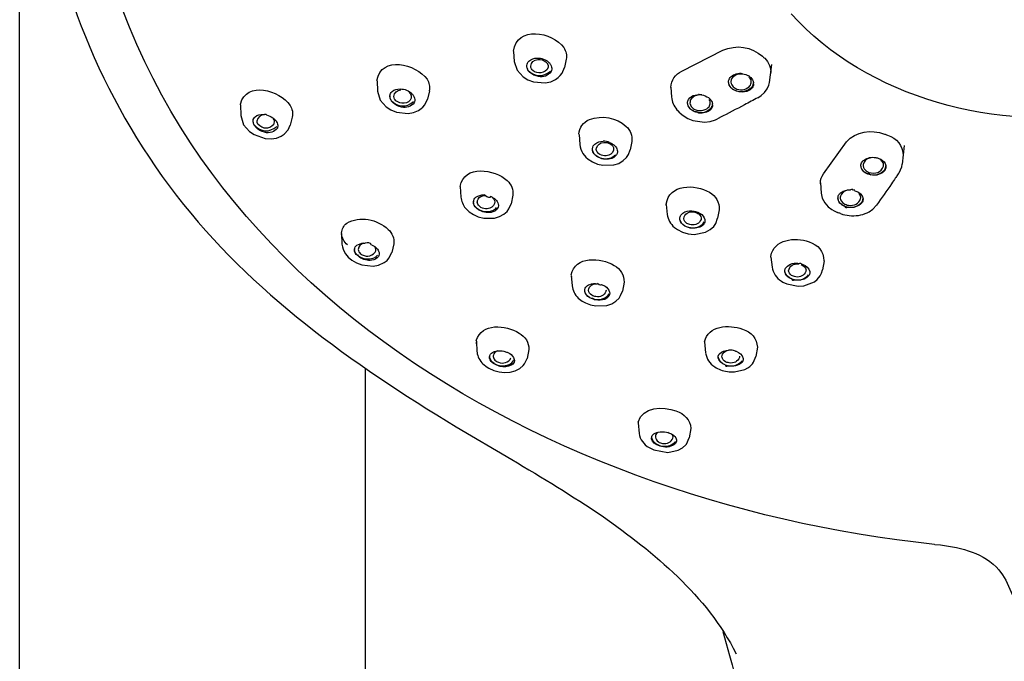
# Model space of a CAD drawing. Extents: x 68 to 155, y 97 to 215.
# Drawn here: x 87 to 98, y 180 to 187 of the extents above; entities that cross this region are included whole.
import ezdxf

# ---------------------------------------------------------------- set-up
doc = ezdxf.new("R2010")
doc.units = 0
doc.header["$MEASUREMENT"] = 0
doc.layers.add('EBENE_2', color=7, linetype='CONTINUOUS')

# ---------------------------------------------------------------- blocks, each defined once
blk = doc.blocks.new('BLOCK_2')
at = {"layer": 'EBENE_2', "color": 7}
for points in [[(86.816, 157.93), (86.816, 195.141)], [(94.123, 186.497), (94.573, 186.726)], [(92.264, 186.713), (92.272, 186.604)], [(92.846, 186.627), (92.826, 186.536)], [(92.272, 186.604), (92.303, 186.508)], [(92.303, 186.508), (92.37, 186.435)], [(92.8, 186.473), (92.826, 186.537)], [(95.088, 186.373), (95.115, 186.571)], [(92.37, 186.435), (92.424, 186.401)], [(92.424, 186.401), (92.485, 186.377)], [(92.675, 186.379), (92.729, 186.404)], [(92.729, 186.404), (92.758, 186.426)], [(92.758, 186.426), (92.78, 186.448)], [(92.78, 186.448), (92.8, 186.473)], [(90.759, 186.39), (90.764, 186.276)], [(92.485, 186.377), (92.614, 186.366)], [(92.614, 186.366), (92.675, 186.379)], [(94.001, 186.318), (94.007, 186.211)], [(95.034, 186.26), (95.063, 186.3)], [(95.063, 186.3), (95.082, 186.343)], [(95.082, 186.343), (95.088, 186.373)], [(90.764, 186.276), (90.795, 186.176)], [(91.285, 186.124), (91.315, 186.189)], [(91.336, 186.279), (91.315, 186.189)], [(94.961, 186.203), (94.998, 186.226)], [(94.998, 186.226), (95.034, 186.26)], [(89.252, 186.126), (89.252, 186.134)], [(89.252, 186.126), (89.255, 186.007)], [(90.795, 186.176), (90.86, 186.102)], [(90.86, 186.102), (90.912, 186.069)], [(91.215, 186.062), (91.245, 186.084)], [(91.245, 186.084), (91.265, 186.1)], [(91.265, 186.1), (91.285, 186.124)], [(94.066, 186.071), (94.08, 186.057)], [(89.255, 186.007), (89.287, 185.905)], [(89.503, 186.019), (89.519, 186.017)], [(89.824, 185.99), (89.802, 185.901)], [(90.912, 186.069), (90.972, 186.044)], [(90.972, 186.044), (91.101, 186.029)], [(91.101, 186.029), (91.161, 186.039)], [(91.161, 186.039), (91.215, 186.062)], [(94.104, 186.033), (94.08, 186.057)], [(94.104, 186.033), (94.135, 186.007)], [(94.135, 186.007), (94.186, 185.975)], [(94.186, 185.975), (94.244, 185.951)], [(94.491, 185.96), (94.514, 185.97)], [(89.287, 185.905), (89.351, 185.831)], [(89.78, 185.849), (89.791, 185.875)], [(89.791, 185.875), (89.802, 185.901)], [(94.244, 185.951), (94.37, 185.935)], [(94.37, 185.935), (94.432, 185.942)], [(94.432, 185.942), (94.491, 185.96)], [(89.351, 185.831), (89.403, 185.796)], [(89.403, 185.796), (89.526, 185.754)], [(89.526, 185.754), (89.589, 185.751)], [(89.589, 185.751), (89.648, 185.759)], [(89.648, 185.759), (89.701, 185.78)], [(89.701, 185.78), (89.733, 185.801)], [(89.733, 185.801), (89.78, 185.849)], [(92.987, 185.796), (92.995, 185.687)], [(93.57, 185.722), (93.551, 185.628)], [(95.683, 185.362), (95.938, 185.716)], [(96.554, 185.469), (96.577, 185.678)], [(93.03, 185.588), (93.062, 185.548)], [(93.062, 185.548), (93.087, 185.527)], [(93.087, 185.527), (93.136, 185.495)], [(93.474, 185.509), (93.509, 185.543)], [(93.509, 185.543), (93.532, 185.577)], [(93.532, 185.577), (93.551, 185.628)], [(93.136, 185.495), (93.191, 185.472)], [(93.191, 185.472), (93.25, 185.459)], [(93.25, 185.459), (93.37, 185.462)], [(93.37, 185.462), (93.425, 185.479)], [(93.425, 185.479), (93.474, 185.509)], [(96.518, 185.375), (96.548, 185.442)], [(96.548, 185.442), (96.553, 185.469)], [(91.677, 185.223), (91.684, 185.108)], [(95.651, 185.263), (95.659, 185.151)], [(95.651, 185.253), (95.651, 185.263)], [(92.257, 185.127), (92.237, 185.033)], [(95.659, 185.151), (95.671, 185.095)], [(96.029, 185.178), (96.042, 185.174)], [(91.735, 184.984), (91.752, 184.967)], [(92.214, 184.978), (92.237, 185.033)], [(93.949, 185.027), (93.959, 184.917)], [(93.95, 185.018), (93.949, 185.027)], [(95.737, 185.001), (95.776, 184.971)], [(96.118, 185.082), (96.119, 185.084)], [(96.228, 184.975), (96.269, 185.018)], [(91.752, 184.967), (91.775, 184.946)], [(91.775, 184.946), (91.823, 184.915)], [(91.823, 184.915), (91.876, 184.89)], [(91.876, 184.89), (91.936, 184.876)], [(91.936, 184.876), (92.055, 184.876)], [(92.055, 184.876), (92.109, 184.892)], [(92.109, 184.892), (92.159, 184.92)], [(92.159, 184.92), (92.194, 184.949)], [(92.194, 184.949), (92.214, 184.978)], [(94.534, 184.968), (94.516, 184.873)], [(95.776, 184.971), (95.802, 184.957)], [(95.802, 184.957), (95.839, 184.939)], [(95.872, 184.925), (95.897, 184.917)], [(95.897, 184.917), (95.967, 184.904)], [(96.167, 184.935), (96.186, 184.945)], [(96.186, 184.945), (96.228, 184.975)], [(94.039, 184.773), (94.072, 184.748)], [(94.435, 184.749), (94.474, 184.783)], [(94.474, 184.783), (94.495, 184.817)], [(94.495, 184.817), (94.516, 184.873)], [(90.368, 184.707), (90.372, 184.589)], [(94.072, 184.748), (94.128, 184.72)], [(94.128, 184.72), (94.19, 184.702)], [(94.19, 184.702), (94.256, 184.696)], [(94.256, 184.696), (94.381, 184.719)], [(94.381, 184.719), (94.435, 184.749)], [(90.611, 184.599), (90.626, 184.598)], [(90.943, 184.591), (90.922, 184.496)], [(90.41, 184.48), (90.44, 184.445)], [(90.44, 184.445), (90.479, 184.413)], [(90.89, 184.434), (90.922, 184.496)], [(95.104, 184.444), (95.103, 184.453)], [(95.104, 184.444), (95.116, 184.336)], [(90.479, 184.413), (90.532, 184.382)], [(90.532, 184.382), (90.591, 184.36)], [(90.591, 184.36), (90.716, 184.346)], [(90.716, 184.346), (90.775, 184.357)], [(90.775, 184.357), (90.836, 184.384)], [(90.836, 184.384), (90.87, 184.408)], [(90.87, 184.408), (90.89, 184.434)], [(95.44, 184.37), (95.455, 184.365)], [(95.69, 184.405), (95.674, 184.306)], [(92.902, 184.242), (92.911, 184.129)], [(92.902, 184.242), (92.903, 184.231)], [(95.615, 184.198), (95.647, 184.238)], [(95.647, 184.238), (95.662, 184.269)], [(95.662, 184.269), (95.674, 184.306)], [(93.234, 184.144), (93.25, 184.136)], [(93.484, 184.168), (93.465, 184.07)], [(95.219, 184.179), (95.236, 184.17)], [(95.236, 184.17), (95.281, 184.149)], [(95.281, 184.149), (95.406, 184.125)], [(95.406, 184.125), (95.468, 184.129)], [(95.468, 184.129), (95.583, 184.173)], [(95.583, 184.173), (95.615, 184.198)], [(93.324, 184.059), (93.325, 184.057)], [(93.429, 183.994), (93.446, 184.021)], [(93.446, 184.021), (93.465, 184.07)], [(92.979, 183.994), (93.023, 183.959)], [(93.023, 183.959), (93.058, 183.941)], [(93.058, 183.941), (93.113, 183.919)], [(93.113, 183.919), (93.174, 183.907)], [(93.174, 183.907), (93.294, 183.913)], [(93.294, 183.913), (93.348, 183.931)], [(93.348, 183.931), (93.394, 183.959)], [(93.394, 183.959), (93.429, 183.994)], [(91.855, 183.518), (91.861, 183.4)], [(94.371, 183.51), (94.382, 183.389)], [(94.371, 183.51), (94.372, 183.5)], [(92.434, 183.425), (92.414, 183.328)], [(94.956, 183.451), (94.939, 183.349)], [(91.927, 183.267), (91.975, 183.23)], [(92.245, 183.256), (92.238, 183.252)], [(92.334, 183.215), (92.371, 183.248)], [(92.371, 183.248), (92.385, 183.267)], [(92.385, 183.267), (92.414, 183.328)], [(94.87, 183.238), (94.901, 183.268)], [(94.901, 183.268), (94.913, 183.287)], [(94.913, 183.287), (94.939, 183.349)], [(90.63, 157.925), (90.63, 183.208)], [(91.975, 183.23), (91.991, 183.221)], [(91.991, 183.221), (92.046, 183.196)], [(92.046, 183.196), (92.105, 183.18)], [(92.105, 183.18), (92.166, 183.173)], [(92.166, 183.173), (92.227, 183.177)], [(92.227, 183.177), (92.284, 183.19)], [(92.284, 183.19), (92.334, 183.215)], [(94.484, 183.236), (94.501, 183.225)], [(94.501, 183.225), (94.547, 183.202)], [(94.703, 183.179), (94.818, 183.205)], [(94.818, 183.205), (94.85, 183.224)], [(94.85, 183.224), (94.87, 183.238)], [(93.638, 182.626), (93.639, 182.617)], [(93.639, 182.617), (93.649, 182.501)], [(91.633, 182.573), (92.246, 182.212)], [(93.951, 182.516), (93.965, 182.511)], [(94.221, 182.554), (94.203, 182.452)], [(93.787, 182.441), (93.787, 182.442)], [(94.164, 182.373), (94.171, 182.383)], [(94.171, 182.383), (94.203, 182.452)], [(93.759, 182.344), (93.813, 182.318)], [(93.813, 182.318), (93.966, 182.291)], [(93.966, 182.291), (94.08, 182.315)], [(94.08, 182.315), (94.127, 182.34)], [(94.127, 182.34), (94.164, 182.373)], [(96.914, 181.277), (96.973, 181.271)], [(97.62, 180.996), (97.66, 180.942)], [(97.66, 180.942), (97.678, 180.913)], [(94.573, 180.316), (94.646, 180.051)]]:
    blk.add_lwpolyline(points, dxfattribs=at)
for points in [[(96.909, 181.277), (92.472, 181.74), (87.838, 184.424), (87.492, 189.3)], [(101.347, 188.531), (101.083, 185.634), (97.013, 185.257), (95.327, 187.129)], [(92.264, 186.717), (92.301, 186.999), (92.692, 186.934), (92.82, 186.756)], [(92.82, 186.756), (92.845, 186.717), (92.853, 186.672), (92.845, 186.627)], [(94.573, 186.726), (94.719, 186.793), (94.893, 186.767), (95.011, 186.66)], [(90.758, 186.395), (90.804, 186.671), (91.19, 186.576), (91.31, 186.408)], [(92.435, 186.608), (92.46, 186.63), (92.491, 186.641), (92.525, 186.641)], [(92.454, 186.55), (92.46, 186.594), (92.489, 186.62), (92.532, 186.624)], [(92.525, 186.641), (92.536, 186.641), (92.549, 186.641), (92.561, 186.639)], [(92.532, 186.624), (92.565, 186.628), (92.597, 186.619), (92.622, 186.598)], [(92.561, 186.639), (92.584, 186.634), (92.607, 186.625), (92.628, 186.614)], [(92.628, 186.614), (92.637, 186.607), (92.646, 186.6), (92.654, 186.592)], [(95.011, 186.66), (95.019, 186.652), (95.027, 186.645), (95.035, 186.638)], [(95.035, 186.638), (95.082, 186.592), (95.106, 186.532), (95.101, 186.467)], [(92.412, 186.547), (92.411, 186.55), (92.411, 186.554), (92.412, 186.558)], [(92.412, 186.558), (92.412, 186.568), (92.415, 186.578), (92.419, 186.586)], [(92.413, 186.542), (92.412, 186.549), (92.412, 186.554), (92.412, 186.561)], [(92.414, 186.534), (92.413, 186.538), (92.412, 186.542), (92.412, 186.547)], [(92.424, 186.508), (92.419, 186.518), (92.415, 186.53), (92.413, 186.542)], [(92.424, 186.508), (92.42, 186.516), (92.416, 186.525), (92.414, 186.534)], [(92.419, 186.586), (92.423, 186.594), (92.429, 186.602), (92.435, 186.608)], [(92.444, 186.483), (92.437, 186.491), (92.43, 186.499), (92.424, 186.508)], [(92.424, 186.508), (92.5, 186.43), (92.59, 186.426), (92.672, 186.497)], [(92.463, 186.521), (92.458, 186.531), (92.455, 186.54), (92.454, 186.55)], [(92.477, 186.504), (92.472, 186.509), (92.467, 186.516), (92.463, 186.521)], [(92.645, 186.536), (92.632, 186.501), (92.604, 186.481), (92.567, 186.478)], [(92.622, 186.598), (92.628, 186.593), (92.633, 186.586), (92.637, 186.58)], [(92.637, 186.58), (92.645, 186.567), (92.647, 186.552), (92.645, 186.536)], [(92.654, 186.592), (92.662, 186.585), (92.668, 186.577), (92.673, 186.569)], [(92.673, 186.569), (92.678, 186.56), (92.682, 186.552), (92.684, 186.542)], [(92.687, 186.517), (92.685, 186.508), (92.683, 186.498), (92.679, 186.491)], [(92.684, 186.542), (92.686, 186.533), (92.687, 186.525), (92.687, 186.517)], [(91.31, 186.408), (91.335, 186.369), (91.343, 186.324), (91.335, 186.279)], [(92.539, 186.438), (92.503, 186.444), (92.471, 186.459), (92.444, 186.483)], [(92.567, 186.478), (92.535, 186.474), (92.503, 186.483), (92.477, 186.504)], [(92.679, 186.491), (92.646, 186.445), (92.596, 186.426), (92.539, 186.438)], [(94.001, 186.316), (94.004, 186.398), (94.047, 186.462), (94.123, 186.497)], [(94.636, 186.379), (94.637, 186.392), (94.64, 186.403), (94.646, 186.414)], [(94.646, 186.414), (94.65, 186.423), (94.657, 186.43), (94.664, 186.436)], [(94.67, 186.411), (94.665, 186.4), (94.663, 186.388), (94.663, 186.375)], [(94.664, 186.436), (94.68, 186.451), (94.7, 186.461), (94.721, 186.465)], [(94.788, 186.464), (94.74, 186.469), (94.697, 186.45), (94.67, 186.411)], [(94.721, 186.465), (94.733, 186.469), (94.744, 186.47), (94.756, 186.47)], [(94.792, 186.468), (94.786, 186.469), (94.767, 186.471), (94.756, 186.471)], [(94.792, 186.468), (94.815, 186.464), (94.837, 186.457), (94.858, 186.445)], [(94.869, 186.438), (94.869, 186.433), (94.865, 186.435), (94.858, 186.445)], [(94.874, 186.417), (94.87, 186.421), (94.867, 186.426), (94.863, 186.43)], [(94.869, 186.438), (94.874, 186.433), (94.878, 186.429), (94.883, 186.425)], [(94.886, 186.367), (94.889, 186.385), (94.885, 186.403), (94.874, 186.417)], [(94.883, 186.425), (94.899, 186.409), (94.909, 186.39), (94.913, 186.369)], [(89.252, 186.134), (89.32, 186.394), (89.683, 186.286), (89.799, 186.119)], [(90.925, 186.272), (90.95, 186.292), (90.981, 186.301), (91.014, 186.3)], [(90.944, 186.217), (90.95, 186.26), (90.979, 186.285), (91.023, 186.291)], [(91.014, 186.3), (91.027, 186.3), (91.038, 186.299), (91.05, 186.297)], [(91.05, 186.297), (91.074, 186.292), (91.097, 186.282), (91.116, 186.268)], [(94.666, 186.313), (94.646, 186.332), (94.636, 186.356), (94.636, 186.383)], [(94.666, 186.313), (94.647, 186.33), (94.636, 186.354), (94.636, 186.379)], [(94.663, 186.376), (94.663, 186.365), (94.666, 186.354), (94.671, 186.345)], [(94.692, 186.292), (94.682, 186.297), (94.673, 186.304), (94.666, 186.313)], [(94.666, 186.313), (94.676, 186.302), (94.687, 186.295), (94.7, 186.289)], [(94.671, 186.345), (94.676, 186.337), (94.681, 186.331), (94.687, 186.324)], [(94.687, 186.324), (94.693, 186.318), (94.7, 186.313), (94.708, 186.308)], [(94.76, 186.267), (94.735, 186.27), (94.713, 186.279), (94.692, 186.292)], [(94.7, 186.289), (94.766, 186.258), (94.835, 186.267), (94.89, 186.316)], [(94.708, 186.308), (94.763, 186.281), (94.819, 186.286), (94.865, 186.324)], [(94.904, 186.323), (94.894, 186.306), (94.88, 186.292), (94.862, 186.283)], [(94.865, 186.324), (94.871, 186.33), (94.876, 186.337), (94.879, 186.343)], [(94.879, 186.343), (94.879, 186.352), (94.882, 186.36), (94.886, 186.368)], [(94.89, 186.316), (94.898, 186.325), (94.904, 186.336), (94.908, 186.346)], [(94.913, 186.356), (94.912, 186.345), (94.909, 186.334), (94.904, 186.323)], [(94.908, 186.346), (94.908, 186.35), (94.909, 186.354), (94.912, 186.356)], [(94.913, 186.356), (94.913, 186.354), (94.912, 186.374), (94.912, 186.369)], [(94.912, 186.356), (94.913, 186.362), (94.913, 186.368), (94.913, 186.373)], [(90.901, 186.225), (90.902, 186.233), (90.905, 186.242), (90.909, 186.249)], [(90.901, 186.214), (90.901, 186.218), (90.901, 186.221), (90.901, 186.225)], [(90.904, 186.2), (90.902, 186.204), (90.902, 186.21), (90.901, 186.214)], [(90.903, 186.209), (90.902, 186.215), (90.902, 186.222), (90.902, 186.229)], [(90.915, 186.174), (90.909, 186.185), (90.905, 186.196), (90.903, 186.209)], [(90.915, 186.174), (90.91, 186.182), (90.906, 186.191), (90.904, 186.2)], [(90.909, 186.249), (90.913, 186.258), (90.919, 186.265), (90.925, 186.272)], [(90.953, 186.188), (90.948, 186.197), (90.945, 186.207), (90.944, 186.217)], [(90.967, 186.17), (90.962, 186.175), (90.957, 186.181), (90.953, 186.188)], [(91.135, 186.2), (91.122, 186.166), (91.094, 186.146), (91.058, 186.142)], [(91.113, 186.263), (91.118, 186.257), (91.123, 186.251), (91.127, 186.245)], [(91.116, 186.268), (91.126, 186.263), (91.135, 186.256), (91.143, 186.248)], [(91.127, 186.245), (91.136, 186.231), (91.139, 186.215), (91.135, 186.2)], [(91.143, 186.248), (91.151, 186.241), (91.157, 186.232), (91.162, 186.223)], [(91.162, 186.223), (91.167, 186.215), (91.171, 186.207), (91.173, 186.198)], [(91.173, 186.198), (91.176, 186.19), (91.176, 186.18), (91.176, 186.172)], [(94.007, 186.212), (94.012, 186.16), (94.032, 186.112), (94.066, 186.071)], [(94.184, 186.15), (94.185, 186.161), (94.188, 186.173), (94.194, 186.183)], [(94.194, 186.183), (94.212, 186.21), (94.238, 186.227), (94.269, 186.233)], [(94.218, 186.18), (94.213, 186.169), (94.211, 186.158), (94.211, 186.145)], [(94.336, 186.233), (94.288, 186.239), (94.246, 186.22), (94.218, 186.18)], [(94.269, 186.233), (94.28, 186.236), (94.292, 186.237), (94.304, 186.238)], [(94.34, 186.235), (94.338, 186.235), (94.315, 186.239), (94.304, 186.238)], [(94.34, 186.235), (94.367, 186.23), (94.393, 186.22), (94.415, 186.204)], [(94.415, 186.204), (94.421, 186.201), (94.427, 186.196), (94.431, 186.191)], [(94.435, 186.137), (94.437, 186.153), (94.433, 186.171), (94.423, 186.185)], [(94.431, 186.191), (94.446, 186.176), (94.456, 186.158), (94.46, 186.138)], [(94.862, 186.283), (94.831, 186.268), (94.795, 186.263), (94.76, 186.267)], [(94.961, 186.203), (94.936, 186.19), (94.912, 186.177), (94.886, 186.164)], [(89.799, 186.119), (89.824, 186.08), (89.833, 186.034), (89.824, 185.99)], [(90.915, 186.174), (90.99, 186.096), (91.08, 186.091), (91.162, 186.161)], [(90.935, 186.148), (90.927, 186.157), (90.92, 186.165), (90.915, 186.174)], [(91.028, 186.1), (90.993, 186.107), (90.961, 186.123), (90.935, 186.148)], [(91.058, 186.142), (91.025, 186.139), (90.993, 186.149), (90.967, 186.17)], [(91.169, 186.148), (91.135, 186.103), (91.085, 186.087), (91.028, 186.1)], [(91.176, 186.172), (91.175, 186.163), (91.172, 186.156), (91.169, 186.148)], [(94.214, 186.082), (94.196, 186.101), (94.185, 186.126), (94.184, 186.153)], [(94.186, 186.132), (94.185, 186.138), (94.184, 186.144), (94.184, 186.15)], [(94.214, 186.082), (94.2, 186.096), (94.19, 186.113), (94.186, 186.132)], [(94.211, 186.145), (94.211, 186.135), (94.214, 186.124), (94.219, 186.116)], [(94.214, 186.082), (94.224, 186.073), (94.236, 186.065), (94.248, 186.059)], [(94.24, 186.062), (94.231, 186.067), (94.222, 186.074), (94.214, 186.082)], [(94.219, 186.116), (94.223, 186.108), (94.228, 186.101), (94.234, 186.095)], [(94.234, 186.095), (94.241, 186.088), (94.248, 186.082), (94.256, 186.078)], [(94.256, 186.078), (94.311, 186.05), (94.367, 186.056), (94.413, 186.094)], [(94.371, 186.045), (94.397, 186.052), (94.42, 186.066), (94.439, 186.085)], [(94.452, 186.091), (94.442, 186.073), (94.428, 186.06), (94.41, 186.051)], [(94.413, 186.094), (94.42, 186.099), (94.424, 186.105), (94.428, 186.113)], [(94.428, 186.113), (94.429, 186.121), (94.432, 186.129), (94.435, 186.137)], [(94.439, 186.085), (94.446, 186.094), (94.452, 186.105), (94.456, 186.116)], [(94.461, 186.123), (94.46, 186.112), (94.458, 186.101), (94.452, 186.091)], [(94.461, 186.123), (94.461, 186.128), (94.461, 186.134), (94.46, 186.139)], [(94.812, 186.124), (94.722, 186.078), (94.632, 186.031), (94.542, 185.985)], [(94.886, 186.164), (94.862, 186.151), (94.837, 186.138), (94.812, 186.124)], [(89.391, 185.95), (89.392, 185.958), (89.395, 185.966), (89.398, 185.973)], [(89.398, 185.973), (89.403, 185.98), (89.408, 185.987), (89.414, 185.993)], [(89.414, 185.993), (89.439, 186.013), (89.47, 186.021), (89.503, 186.019)], [(89.518, 186.017), (89.472, 186.014), (89.441, 185.99), (89.433, 185.945)], [(89.539, 186.013), (89.539, 186.02), (89.532, 186.021), (89.519, 186.017)], [(89.539, 186.013), (89.564, 186.007), (89.587, 185.997), (89.609, 185.982)], [(89.609, 185.982), (89.616, 185.976), (89.624, 185.97), (89.631, 185.963)], [(89.626, 185.951), (89.624, 185.958), (89.621, 185.964), (89.618, 185.97)], [(89.631, 185.963), (89.639, 185.956), (89.645, 185.947), (89.65, 185.938)], [(92.986, 185.801), (92.991, 185.876), (93.032, 185.932), (93.101, 185.963)], [(93.101, 185.963), (93.241, 186.014), (93.398, 185.987), (93.508, 185.887)], [(94.272, 186.045), (94.261, 186.05), (94.25, 186.055), (94.24, 186.062)], [(94.248, 186.059), (94.286, 186.04), (94.329, 186.035), (94.371, 186.045)], [(94.272, 186.045), (94.27, 186.058), (94.282, 186.055), (94.307, 186.037)], [(94.307, 186.036), (94.306, 186.036), (94.335, 186.035), (94.344, 186.035)], [(94.41, 186.051), (94.39, 186.04), (94.367, 186.035), (94.344, 186.035)], [(94.542, 185.985), (94.533, 185.98), (94.523, 185.976), (94.514, 185.97)], [(89.394, 185.925), (89.391, 185.933), (89.39, 185.942), (89.391, 185.95)], [(89.393, 185.937), (89.392, 185.943), (89.391, 185.951), (89.392, 185.959)], [(89.405, 185.903), (89.399, 185.913), (89.395, 185.925), (89.393, 185.937)], [(89.405, 185.9), (89.4, 185.907), (89.396, 185.916), (89.394, 185.925)], [(89.405, 185.903), (89.478, 185.823), (89.568, 185.817), (89.652, 185.885)], [(89.424, 185.875), (89.417, 185.882), (89.41, 185.89), (89.405, 185.9)], [(89.518, 185.822), (89.482, 185.83), (89.449, 185.848), (89.424, 185.875)], [(89.433, 185.945), (89.433, 185.942), (89.433, 185.938), (89.434, 185.933)], [(89.434, 185.933), (89.436, 185.926), (89.439, 185.921), (89.442, 185.915)], [(89.442, 185.915), (89.5, 185.855), (89.565, 185.854), (89.621, 185.913)], [(89.659, 185.869), (89.626, 185.823), (89.575, 185.807), (89.518, 185.822)], [(89.621, 185.913), (89.623, 185.916), (89.624, 185.92), (89.625, 185.923)], [(89.625, 185.923), (89.627, 185.933), (89.627, 185.942), (89.626, 185.951)], [(89.65, 185.938), (89.655, 185.93), (89.659, 185.922), (89.661, 185.913)], [(89.663, 185.885), (89.662, 185.88), (89.661, 185.874), (89.659, 185.869)], [(89.661, 185.913), (89.664, 185.904), (89.665, 185.894), (89.663, 185.885)], [(93.508, 185.887), (93.554, 185.843), (93.577, 185.785), (93.569, 185.722)], [(95.938, 185.716), (96.042, 185.834), (96.211, 185.856), (96.356, 185.803)], [(96.356, 185.803), (96.367, 185.799), (96.377, 185.796), (96.389, 185.791)], [(96.389, 185.791), (96.492, 185.756), (96.56, 185.676), (96.564, 185.567)], [(92.995, 185.687), (92.999, 185.652), (93.011, 185.618), (93.03, 185.588)], [(93.165, 185.574), (93.145, 185.592), (93.134, 185.617), (93.135, 185.644)], [(93.136, 185.622), (93.135, 185.628), (93.134, 185.635), (93.135, 185.641)], [(93.135, 185.641), (93.136, 185.652), (93.139, 185.662), (93.144, 185.672)], [(93.144, 185.672), (93.149, 185.68), (93.155, 185.687), (93.162, 185.692)], [(93.162, 185.692), (93.188, 185.713), (93.22, 185.724), (93.254, 185.724)], [(93.177, 185.634), (93.177, 185.638), (93.177, 185.643), (93.178, 185.647)], [(93.178, 185.647), (93.19, 185.685), (93.22, 185.707), (93.259, 185.71)], [(93.324, 185.71), (93.304, 185.721), (93.277, 185.726), (93.254, 185.723)], [(93.259, 185.71), (93.284, 185.712), (93.309, 185.707), (93.33, 185.694)], [(93.324, 185.71), (93.336, 185.706), (93.347, 185.699), (93.358, 185.692)], [(93.33, 185.694), (93.337, 185.691), (93.344, 185.686), (93.349, 185.681)], [(93.349, 185.681), (93.365, 185.665), (93.372, 185.645), (93.368, 185.623)], [(93.358, 185.692), (93.366, 185.687), (93.374, 185.681), (93.381, 185.674)], [(93.381, 185.674), (93.395, 185.661), (93.405, 185.644), (93.409, 185.625)], [(93.165, 185.572), (93.15, 185.586), (93.14, 185.603), (93.136, 185.622)], [(93.165, 185.574), (93.209, 185.535), (93.264, 185.522), (93.322, 185.535)], [(93.191, 185.551), (93.182, 185.558), (93.173, 185.565), (93.165, 185.572)], [(93.198, 185.593), (93.186, 185.603), (93.179, 185.618), (93.177, 185.634)], [(93.257, 185.527), (93.234, 185.531), (93.212, 185.539), (93.191, 185.551)], [(93.217, 185.578), (93.21, 185.583), (93.204, 185.587), (93.198, 185.593)], [(93.287, 185.564), (93.262, 185.561), (93.238, 185.566), (93.217, 185.578)], [(93.329, 185.528), (93.305, 185.523), (93.281, 185.522), (93.257, 185.527)], [(93.368, 185.623), (93.355, 185.587), (93.327, 185.566), (93.287, 185.564)], [(93.322, 185.535), (93.347, 185.542), (93.371, 185.555), (93.389, 185.575)], [(93.402, 185.575), (93.384, 185.55), (93.359, 185.533), (93.329, 185.528)], [(93.41, 185.606), (93.41, 185.595), (93.407, 185.584), (93.402, 185.575)], [(93.409, 185.625), (93.41, 185.619), (93.411, 185.612), (93.41, 185.606)], [(96.198, 185.538), (96.159, 185.53), (96.131, 185.503), (96.122, 185.465)], [(96.131, 185.516), (96.169, 185.542), (96.215, 185.551), (96.261, 185.543)], [(96.261, 185.543), (96.273, 185.541), (96.284, 185.538), (96.295, 185.534)], [(96.295, 185.534), (96.325, 185.524), (96.349, 185.503), (96.365, 185.476)], [(91.677, 185.224), (91.718, 185.47), (92.055, 185.416), (92.195, 185.289)], [(96.095, 185.453), (96.097, 185.468), (96.101, 185.483), (96.11, 185.495)], [(96.174, 185.362), (96.128, 185.378), (96.101, 185.412), (96.095, 185.459)], [(96.174, 185.361), (96.13, 185.375), (96.102, 185.408), (96.095, 185.453)], [(96.11, 185.495), (96.115, 185.504), (96.122, 185.511), (96.131, 185.516)], [(96.122, 185.465), (96.122, 185.461), (96.122, 185.457), (96.122, 185.453)], [(96.122, 185.453), (96.125, 185.428), (96.139, 185.406), (96.16, 185.393)], [(96.185, 185.38), (96.258, 185.356), (96.317, 185.38), (96.346, 185.449)], [(96.341, 185.484), (96.334, 185.499), (96.323, 185.512), (96.309, 185.521)], [(96.346, 185.462), (96.346, 185.47), (96.344, 185.478), (96.341, 185.484)], [(96.346, 185.449), (96.347, 185.453), (96.347, 185.458), (96.346, 185.462)], [(96.359, 185.409), (96.367, 185.423), (96.372, 185.439), (96.373, 185.455)], [(96.372, 185.442), (96.372, 185.427), (96.367, 185.413), (96.36, 185.4)], [(96.365, 185.476), (96.37, 185.465), (96.373, 185.453), (96.372, 185.442)], [(95.651, 185.263), (95.65, 185.298), (95.662, 185.332), (95.683, 185.362)], [(96.16, 185.393), (96.167, 185.387), (96.176, 185.383), (96.185, 185.38)], [(96.174, 185.361), (96.171, 185.373), (96.183, 185.37), (96.208, 185.351)], [(96.174, 185.362), (96.244, 185.337), (96.31, 185.354), (96.359, 185.409)], [(96.36, 185.4), (96.32, 185.357), (96.266, 185.34), (96.208, 185.351)], [(96.476, 185.315), (96.462, 185.296), (96.448, 185.275), (96.435, 185.255)], [(96.502, 185.351), (96.492, 185.34), (96.484, 185.327), (96.476, 185.315)], [(96.518, 185.375), (96.512, 185.368), (96.506, 185.36), (96.502, 185.351)], [(92.195, 185.289), (92.242, 185.246), (92.264, 185.189), (92.256, 185.127)], [(93.949, 185.03), (93.979, 185.253), (94.268, 185.253), (94.425, 185.161)], [(96.435, 185.255), (96.38, 185.175), (96.325, 185.097), (96.269, 185.018)], [(91.684, 185.108), (91.688, 185.063), (91.706, 185.02), (91.735, 184.984)], [(91.831, 185.085), (91.836, 185.093), (91.842, 185.1), (91.849, 185.105)], [(91.849, 185.105), (91.876, 185.124), (91.907, 185.133), (91.94, 185.131)], [(91.865, 185.064), (91.873, 185.094), (91.895, 185.115), (91.925, 185.122)], [(91.925, 185.122), (91.932, 185.123), (91.94, 185.124), (91.947, 185.125)], [(92.011, 185.117), (92.009, 185.092), (91.985, 185.097), (91.94, 185.131)], [(92.011, 185.117), (92.021, 185.112), (92.031, 185.106), (92.041, 185.1)], [(92.037, 185.096), (92.053, 185.08), (92.06, 185.06), (92.056, 185.037)], [(92.041, 185.1), (92.051, 185.095), (92.059, 185.087), (92.067, 185.08)], [(94.425, 185.161), (94.498, 185.119), (94.537, 185.05), (94.533, 184.968)], [(95.671, 185.095), (95.687, 185.059), (95.709, 185.028), (95.737, 185.001)], [(95.843, 185.096), (95.844, 185.111), (95.848, 185.125), (95.857, 185.137)], [(95.866, 185.04), (95.852, 185.055), (95.844, 185.075), (95.843, 185.096)], [(95.846, 185.083), (95.844, 185.09), (95.844, 185.097), (95.844, 185.103)], [(95.857, 185.137), (95.863, 185.145), (95.869, 185.153), (95.878, 185.158)], [(95.871, 185.118), (95.869, 185.111), (95.869, 185.103), (95.869, 185.096)], [(95.869, 185.096), (95.872, 185.071), (95.886, 185.051), (95.907, 185.037)], [(95.945, 185.183), (95.91, 185.174), (95.883, 185.152), (95.871, 185.118)], [(95.878, 185.158), (95.908, 185.179), (95.944, 185.189), (95.981, 185.187)], [(96.008, 185.184), (96.008, 185.193), (95.999, 185.194), (95.981, 185.188)], [(96.029, 185.178), (96.028, 185.186), (96.021, 185.188), (96.008, 185.184)], [(96.042, 185.174), (96.082, 185.161), (96.11, 185.132), (96.12, 185.092)], [(96.088, 185.128), (96.085, 185.136), (96.08, 185.142), (96.075, 185.148)], [(96.095, 185.106), (96.093, 185.114), (96.091, 185.121), (96.088, 185.128)], [(96.094, 185.092), (96.095, 185.097), (96.095, 185.101), (96.095, 185.106)], [(96.119, 185.084), (96.12, 185.089), (96.12, 185.093), (96.12, 185.098)], [(96.12, 185.083), (96.12, 185.086), (96.12, 185.089), (96.12, 185.093)], [(91.824, 185.037), (91.822, 185.044), (91.822, 185.05), (91.823, 185.057)], [(91.823, 185.057), (91.824, 185.066), (91.826, 185.077), (91.831, 185.085)], [(91.823, 185.063), (91.824, 185.066), (91.823, 185.054), (91.823, 185.053)], [(91.852, 184.991), (91.835, 185.007), (91.825, 185.028), (91.823, 185.052)], [(91.852, 184.989), (91.838, 185.002), (91.828, 185.019), (91.824, 185.037)], [(91.852, 184.991), (91.897, 184.952), (91.952, 184.939), (92.009, 184.952)], [(91.878, 184.968), (91.869, 184.975), (91.86, 184.981), (91.852, 184.989)], [(91.865, 185.064), (91.866, 185.068), (91.864, 185.054), (91.864, 185.052)], [(91.885, 185.01), (91.873, 185.021), (91.866, 185.036), (91.864, 185.052)], [(91.904, 184.994), (91.897, 184.999), (91.891, 185.004), (91.885, 185.01)], [(91.975, 184.978), (91.95, 184.977), (91.926, 184.983), (91.904, 184.994)], [(92.056, 185.037), (92.042, 185.002), (92.013, 184.982), (91.975, 184.978)], [(92.089, 184.984), (92.072, 184.959), (92.046, 184.943), (92.016, 184.939)], [(92.059, 184.975), (92.066, 184.978), (92.072, 184.984), (92.076, 184.991)], [(92.067, 185.08), (92.081, 185.066), (92.091, 185.05), (92.096, 185.031)], [(92.097, 185.011), (92.096, 185.002), (92.093, 184.992), (92.089, 184.984)], [(92.096, 185.031), (92.097, 185.025), (92.097, 185.018), (92.097, 185.011)], [(95.859, 185.052), (95.853, 185.062), (95.848, 185.072), (95.846, 185.083)], [(95.884, 185.026), (95.874, 185.033), (95.866, 185.042), (95.859, 185.052)], [(95.921, 185.005), (95.9, 185.012), (95.882, 185.025), (95.866, 185.04)], [(95.921, 185.007), (95.908, 185.011), (95.895, 185.017), (95.884, 185.026)], [(95.907, 185.037), (95.914, 185.031), (95.923, 185.027), (95.933, 185.024)], [(95.921, 185.007), (95.935, 185.001), (95.95, 184.997), (95.964, 184.996)], [(95.921, 185.005), (95.921, 184.992), (95.933, 184.99), (95.955, 184.995)], [(95.933, 185.024), (95.942, 185.02), (95.951, 185.017), (95.961, 185.017)], [(96.107, 185.043), (96.068, 185), (96.013, 184.984), (95.955, 184.996)], [(95.961, 185.017), (96.024, 185.008), (96.072, 185.033), (96.094, 185.092)], [(95.964, 184.996), (96.021, 184.989), (96.072, 185.01), (96.106, 185.053)], [(96.106, 185.053), (96.112, 185.062), (96.116, 185.071), (96.118, 185.082)], [(96.12, 185.083), (96.12, 185.068), (96.115, 185.055), (96.107, 185.043)], [(90.424, 184.818), (90.571, 184.904), (90.759, 184.863), (90.882, 184.751)], [(91.944, 184.94), (91.922, 184.946), (91.898, 184.956), (91.878, 184.968)], [(92.016, 184.939), (91.992, 184.937), (91.968, 184.937), (91.944, 184.94)], [(92.009, 184.952), (92.027, 184.956), (92.044, 184.963), (92.059, 184.975)], [(93.959, 184.917), (93.967, 184.86), (93.995, 184.81), (94.039, 184.773)], [(94.099, 184.873), (94.1, 184.885), (94.104, 184.898), (94.111, 184.908)], [(94.104, 184.848), (94.101, 184.858), (94.099, 184.868), (94.1, 184.879)], [(94.111, 184.908), (94.123, 184.924), (94.138, 184.936), (94.156, 184.943)], [(94.142, 184.869), (94.153, 184.926), (94.194, 184.952), (94.252, 184.945)], [(94.156, 184.943), (94.189, 184.956), (94.224, 184.958), (94.259, 184.952)], [(94.252, 184.945), (94.261, 184.944), (94.269, 184.942), (94.276, 184.939)], [(94.259, 184.952), (94.274, 184.949), (94.289, 184.944), (94.303, 184.939)], [(94.276, 184.939), (94.284, 184.937), (94.291, 184.933), (94.298, 184.928)], [(94.298, 184.928), (94.317, 184.918), (94.33, 184.9), (94.333, 184.879)], [(94.324, 184.927), (94.324, 184.919), (94.317, 184.923), (94.303, 184.938)], [(94.324, 184.927), (94.35, 184.912), (94.368, 184.888), (94.375, 184.86)], [(94.333, 184.879), (94.334, 184.873), (94.334, 184.867), (94.333, 184.861)], [(95.856, 184.931), (95.85, 184.934), (95.845, 184.936), (95.839, 184.939)], [(95.872, 184.925), (95.867, 184.928), (95.862, 184.93), (95.856, 184.931)], [(95.967, 184.904), (96.036, 184.896), (96.104, 184.906), (96.167, 184.935)], [(90.367, 184.711), (90.37, 184.755), (90.39, 184.791), (90.424, 184.818)], [(94.1, 184.86), (94.099, 184.864), (94.099, 184.868), (94.099, 184.873)], [(94.151, 184.792), (94.125, 184.807), (94.107, 184.831), (94.1, 184.86)], [(94.151, 184.792), (94.129, 184.805), (94.113, 184.824), (94.104, 184.848)], [(94.178, 184.817), (94.158, 184.829), (94.145, 184.847), (94.142, 184.869)], [(94.182, 184.776), (94.171, 184.78), (94.161, 184.785), (94.151, 184.792)], [(94.151, 184.792), (94.202, 184.762), (94.26, 184.76), (94.314, 184.783)], [(94.2, 184.807), (94.192, 184.809), (94.185, 184.813), (94.178, 184.817)], [(94.32, 184.776), (94.275, 184.759), (94.227, 184.759), (94.182, 184.776)], [(94.223, 184.801), (94.215, 184.802), (94.207, 184.804), (94.2, 184.807)], [(94.333, 184.861), (94.314, 184.815), (94.274, 184.794), (94.223, 184.801)], [(94.314, 184.783), (94.337, 184.794), (94.356, 184.811), (94.368, 184.833)], [(94.365, 184.813), (94.354, 184.796), (94.339, 184.784), (94.32, 184.776)], [(94.376, 184.847), (94.376, 184.834), (94.372, 184.822), (94.365, 184.813)], [(94.375, 184.86), (94.376, 184.855), (94.376, 184.851), (94.376, 184.847)], [(90.431, 184.581), (90.396, 184.613), (90.374, 184.655), (90.368, 184.702)], [(90.882, 184.751), (90.928, 184.708), (90.95, 184.652), (90.943, 184.591)], [(95.103, 184.453), (95.137, 184.644), (95.367, 184.671), (95.525, 184.614)], [(90.372, 184.589), (90.375, 184.55), (90.389, 184.513), (90.41, 184.48)], [(90.509, 184.532), (90.51, 184.541), (90.514, 184.55), (90.518, 184.558)], [(90.518, 184.558), (90.522, 184.565), (90.528, 184.571), (90.535, 184.576)], [(90.535, 184.576), (90.558, 184.591), (90.584, 184.599), (90.611, 184.599)], [(90.611, 184.598), (90.576, 184.59), (90.554, 184.566), (90.551, 184.53)], [(90.696, 184.581), (90.684, 184.602), (90.661, 184.608), (90.626, 184.599)], [(90.696, 184.581), (90.707, 184.577), (90.717, 184.572), (90.727, 184.565)], [(90.727, 184.565), (90.736, 184.56), (90.745, 184.552), (90.753, 184.545)], [(90.744, 184.513), (90.747, 184.526), (90.745, 184.541), (90.738, 184.554)], [(95.525, 184.614), (95.625, 184.581), (95.685, 184.508), (95.689, 184.405)], [(90.51, 184.542), (90.51, 184.538), (90.509, 184.534), (90.51, 184.53)], [(90.51, 184.511), (90.509, 184.518), (90.509, 184.525), (90.509, 184.532)], [(90.54, 184.469), (90.522, 184.485), (90.512, 184.507), (90.51, 184.53)], [(90.539, 184.466), (90.526, 184.478), (90.516, 184.493), (90.51, 184.511)], [(90.539, 184.466), (90.536, 184.477), (90.545, 184.47), (90.565, 184.444)], [(90.54, 184.469), (90.584, 184.43), (90.639, 184.417), (90.696, 184.429)], [(90.551, 184.53), (90.551, 184.521), (90.554, 184.512), (90.559, 184.504)], [(90.559, 184.504), (90.562, 184.497), (90.567, 184.492), (90.572, 184.486)], [(90.631, 184.414), (90.608, 184.42), (90.586, 184.43), (90.565, 184.444)], [(90.572, 184.486), (90.63, 184.443), (90.69, 184.447), (90.739, 184.498)], [(90.696, 184.429), (90.722, 184.435), (90.745, 184.447), (90.764, 184.466)], [(90.774, 184.451), (90.757, 184.428), (90.731, 184.414), (90.702, 184.411)], [(90.739, 184.498), (90.741, 184.503), (90.743, 184.508), (90.744, 184.513)], [(90.753, 184.545), (90.766, 184.532), (90.776, 184.515), (90.781, 184.496)], [(90.783, 184.476), (90.781, 184.467), (90.779, 184.458), (90.774, 184.451)], [(90.781, 184.496), (90.783, 184.49), (90.783, 184.483), (90.783, 184.476)], [(92.901, 184.248), (92.943, 184.462), (93.226, 184.443), (93.376, 184.354)], [(90.702, 184.411), (90.678, 184.408), (90.654, 184.409), (90.631, 184.414)], [(93.376, 184.354), (93.447, 184.314), (93.486, 184.248), (93.484, 184.168)], [(95.116, 184.335), (95.128, 184.27), (95.164, 184.216), (95.219, 184.179)], [(95.256, 184.293), (95.257, 184.308), (95.262, 184.321), (95.271, 184.332)], [(95.271, 184.332), (95.31, 184.372), (95.364, 184.387), (95.421, 184.375)], [(95.299, 184.293), (95.311, 184.35), (95.353, 184.377), (95.413, 184.37)], [(95.44, 184.37), (95.439, 184.377), (95.432, 184.378), (95.421, 184.375)], [(95.437, 184.363), (95.466, 184.353), (95.485, 184.331), (95.491, 184.303)], [(95.455, 184.365), (95.494, 184.352), (95.522, 184.324), (95.533, 184.285)], [(95.259, 184.282), (95.257, 184.289), (95.256, 184.296), (95.256, 184.303)], [(95.334, 184.205), (95.291, 184.218), (95.262, 184.249), (95.256, 184.293)], [(95.334, 184.205), (95.297, 184.217), (95.27, 184.244), (95.259, 184.282)], [(95.304, 184.277), (95.301, 184.281), (95.299, 184.288), (95.299, 184.293)], [(95.315, 184.258), (95.311, 184.264), (95.307, 184.27), (95.304, 184.277)], [(95.353, 184.234), (95.338, 184.239), (95.325, 184.247), (95.315, 184.258)], [(95.378, 184.226), (95.369, 184.228), (95.361, 184.231), (95.353, 184.234)], [(95.52, 184.238), (95.48, 184.198), (95.425, 184.182), (95.369, 184.194)], [(95.49, 184.288), (95.471, 184.241), (95.43, 184.22), (95.378, 184.226)], [(95.378, 184.194), (95.434, 184.188), (95.485, 184.207), (95.52, 184.251)], [(95.491, 184.303), (95.491, 184.297), (95.491, 184.293), (95.49, 184.288)], [(95.533, 184.277), (95.532, 184.262), (95.528, 184.249), (95.52, 184.238)], [(95.533, 184.285), (95.533, 184.282), (95.533, 184.278), (95.533, 184.277)], [(92.911, 184.129), (92.917, 184.077), (92.941, 184.03), (92.979, 183.994)], [(93.061, 184.112), (93.072, 184.127), (93.088, 184.138), (93.106, 184.144)], [(93.092, 184.079), (93.101, 184.13), (93.137, 184.155), (93.19, 184.152)], [(93.106, 184.144), (93.132, 184.154), (93.162, 184.157), (93.19, 184.152)], [(93.234, 184.144), (93.234, 184.129), (93.22, 184.132), (93.191, 184.153)], [(93.25, 184.136), (93.258, 184.133), (93.266, 184.13), (93.274, 184.125)], [(93.274, 184.125), (93.299, 184.11), (93.317, 184.087), (93.324, 184.059)], [(95.334, 184.205), (95.334, 184.192), (95.345, 184.189), (95.369, 184.194)], [(95.334, 184.205), (95.349, 184.2), (95.363, 184.196), (95.378, 184.194)], [(93.05, 184.066), (93.05, 184.07), (93.049, 184.075), (93.05, 184.079)], [(93.05, 184.079), (93.05, 184.091), (93.054, 184.102), (93.061, 184.112)], [(93.055, 184.056), (93.051, 184.066), (93.05, 184.077), (93.05, 184.088)], [(93.101, 184), (93.076, 184.014), (93.057, 184.037), (93.05, 184.066)], [(93.102, 184.001), (93.08, 184.014), (93.064, 184.033), (93.055, 184.056)], [(93.128, 184.025), (93.108, 184.037), (93.095, 184.056), (93.092, 184.079)], [(93.15, 184.015), (93.142, 184.017), (93.135, 184.021), (93.128, 184.025)], [(93.174, 184.009), (93.166, 184.01), (93.158, 184.012), (93.15, 184.015)], [(93.284, 184.067), (93.264, 184.022), (93.224, 184.002), (93.174, 184.009)], [(93.264, 183.991), (93.287, 184.001), (93.306, 184.018), (93.318, 184.04)], [(93.315, 184.013), (93.303, 183.998), (93.288, 183.986), (93.27, 183.979)], [(93.284, 184.085), (93.285, 184.079), (93.285, 184.073), (93.284, 184.067)], [(93.326, 184.044), (93.325, 184.033), (93.321, 184.023), (93.315, 184.013)], [(93.325, 184.057), (93.326, 184.053), (93.326, 184.048), (93.326, 184.044)], [(93.101, 184), (93.125, 183.997), (93.147, 183.989), (93.166, 183.973)], [(93.102, 184.001), (93.153, 183.971), (93.21, 183.968), (93.264, 183.991)], [(93.27, 183.979), (93.237, 183.969), (93.202, 183.967), (93.166, 183.973)], [(91.854, 183.525), (91.912, 183.725), (92.178, 183.696), (92.325, 183.608)], [(94.371, 183.51), (94.413, 183.693), (94.64, 183.706), (94.791, 183.651)], [(92.325, 183.608), (92.396, 183.569), (92.434, 183.505), (92.433, 183.425)], [(94.791, 183.651), (94.889, 183.62), (94.949, 183.549), (94.955, 183.451)], [(91.854, 183.525), (91.852, 183.534), (91.862, 183.448), (91.855, 183.51)], [(91.862, 183.398), (91.868, 183.348), (91.891, 183.303), (91.927, 183.267)], [(91.999, 183.346), (92, 183.356), (92.004, 183.366), (92.011, 183.374)], [(92.001, 183.359), (92.001, 183.355), (92.001, 183.35), (92.001, 183.346)], [(92.011, 183.374), (92.022, 183.389), (92.038, 183.399), (92.055, 183.405)], [(92.042, 183.363), (92.041, 183.358), (92.041, 183.353), (92.041, 183.349)], [(92.088, 183.412), (92.065, 183.403), (92.049, 183.385), (92.042, 183.363)], [(92.055, 183.405), (92.066, 183.408), (92.077, 183.411), (92.088, 183.412)], [(92.088, 183.412), (92.111, 183.414), (92.135, 183.412), (92.158, 183.408)], [(92.158, 183.408), (92.17, 183.404), (92.184, 183.399), (92.195, 183.395)], [(92.195, 183.395), (92.204, 183.392), (92.214, 183.387), (92.222, 183.382)], [(92.222, 183.382), (92.247, 183.367), (92.265, 183.344), (92.273, 183.317)], [(94.383, 183.387), (94.394, 183.324), (94.429, 183.271), (94.484, 183.236)], [(94.522, 183.342), (94.523, 183.355), (94.528, 183.367), (94.536, 183.379)], [(94.525, 183.333), (94.523, 183.34), (94.522, 183.347), (94.522, 183.355)], [(94.536, 183.379), (94.563, 183.405), (94.599, 183.419), (94.637, 183.419)], [(94.564, 183.346), (94.569, 183.387), (94.595, 183.413), (94.637, 183.419)], [(94.703, 183.412), (94.693, 183.415), (94.659, 183.421), (94.638, 183.42)], [(94.72, 183.406), (94.723, 183.4), (94.717, 183.402), (94.703, 183.412)], [(94.72, 183.406), (94.759, 183.394), (94.787, 183.366), (94.798, 183.328)], [(92, 183.331), (91.999, 183.336), (91.999, 183.341), (91.999, 183.346)], [(92.052, 183.268), (92.026, 183.282), (92.008, 183.304), (92, 183.331)], [(92.005, 183.326), (92.003, 183.332), (92.002, 183.339), (92.001, 183.346)], [(92.052, 183.271), (92.03, 183.284), (92.014, 183.303), (92.005, 183.326)], [(92.041, 183.349), (92.042, 183.334), (92.049, 183.32), (92.059, 183.31)], [(92.052, 183.271), (92.102, 183.242), (92.16, 183.238), (92.215, 183.259)], [(92.082, 183.252), (92.072, 183.257), (92.061, 183.262), (92.052, 183.268)], [(92.059, 183.31), (92.064, 183.303), (92.071, 183.298), (92.077, 183.294)], [(92.077, 183.294), (92.131, 183.265), (92.186, 183.272), (92.228, 183.317)], [(92.116, 183.24), (92.105, 183.243), (92.093, 183.247), (92.082, 183.252)], [(92.238, 183.252), (92.201, 183.233), (92.158, 183.229), (92.116, 183.24)], [(92.215, 183.259), (92.237, 183.27), (92.256, 183.287), (92.268, 183.308)], [(92.228, 183.317), (92.231, 183.322), (92.234, 183.328), (92.235, 183.334)], [(92.264, 183.274), (92.259, 183.267), (92.252, 183.261), (92.245, 183.256)], [(92.274, 183.302), (92.273, 183.291), (92.27, 183.282), (92.264, 183.274)], [(92.273, 183.317), (92.274, 183.312), (92.275, 183.307), (92.274, 183.302)], [(94.522, 183.334), (94.522, 183.336), (94.522, 183.339), (94.522, 183.342)], [(94.6, 183.256), (94.56, 183.268), (94.533, 183.295), (94.522, 183.334)], [(94.6, 183.256), (94.563, 183.269), (94.537, 183.296), (94.525, 183.333)], [(94.569, 183.327), (94.567, 183.333), (94.565, 183.34), (94.564, 183.346)], [(94.618, 183.284), (94.597, 183.292), (94.58, 183.307), (94.569, 183.327)], [(94.6, 183.256), (94.599, 183.244), (94.61, 183.24), (94.634, 183.245)], [(94.6, 183.256), (94.615, 183.252), (94.629, 183.248), (94.644, 183.246)], [(94.644, 183.278), (94.635, 183.28), (94.627, 183.282), (94.618, 183.284)], [(94.786, 183.283), (94.743, 183.246), (94.69, 183.233), (94.634, 183.246)], [(94.757, 183.339), (94.737, 183.291), (94.695, 183.271), (94.644, 183.278)], [(94.644, 183.246), (94.7, 183.239), (94.751, 183.259), (94.786, 183.302)], [(94.757, 183.352), (94.758, 183.347), (94.757, 183.343), (94.757, 183.339)], [(94.798, 183.318), (94.797, 183.306), (94.793, 183.293), (94.786, 183.283)], [(94.798, 183.328), (94.798, 183.325), (94.798, 183.322), (94.798, 183.318)], [(94.547, 183.202), (94.597, 183.185), (94.65, 183.177), (94.703, 183.179)], [(93.638, 182.626), (93.691, 182.798), (93.909, 182.804), (94.056, 182.748)], [(94.056, 182.748), (94.152, 182.719), (94.211, 182.651), (94.221, 182.556)], [(93.649, 182.501), (93.66, 182.434), (93.699, 182.379), (93.759, 182.344)], [(93.801, 182.484), (93.817, 182.5), (93.838, 182.511), (93.861, 182.516)], [(93.861, 182.516), (93.847, 182.506), (93.836, 182.493), (93.831, 182.476)], [(93.861, 182.516), (93.891, 182.521), (93.921, 182.521), (93.951, 182.516)], [(93.985, 182.505), (93.983, 182.499), (93.977, 182.501), (93.965, 182.511)], [(93.985, 182.505), (93.994, 182.503), (94.003, 182.498), (94.011, 182.494)], [(94.011, 182.494), (94.037, 182.481), (94.055, 182.458), (94.063, 182.431)], [(94.023, 182.449), (94.026, 182.466), (94.021, 182.481), (94.012, 182.494)], [(93.787, 182.449), (93.789, 182.462), (93.793, 182.474), (93.801, 182.484)], [(93.787, 182.442), (93.787, 182.445), (93.787, 182.448), (93.787, 182.449)], [(93.865, 182.367), (93.827, 182.378), (93.799, 182.404), (93.787, 182.441)], [(93.866, 182.37), (93.827, 182.383), (93.799, 182.412), (93.789, 182.451)], [(93.831, 182.476), (93.829, 182.47), (93.829, 182.465), (93.829, 182.458)], [(93.829, 182.458), (93.832, 182.437), (93.844, 182.42), (93.862, 182.409)], [(93.862, 182.409), (93.869, 182.404), (93.876, 182.4), (93.884, 182.396)], [(93.884, 182.396), (93.892, 182.394), (93.9, 182.392), (93.909, 182.391)], [(94.051, 182.388), (94.008, 182.352), (93.954, 182.341), (93.9, 182.357)], [(93.909, 182.391), (93.961, 182.382), (94.002, 182.402), (94.023, 182.449)], [(93.91, 182.36), (93.965, 182.352), (94.015, 182.371), (94.051, 182.413)], [(94.063, 182.42), (94.062, 182.409), (94.057, 182.397), (94.051, 182.388)], [(94.063, 182.431), (94.063, 182.427), (94.063, 182.424), (94.063, 182.42)], [(93.9, 182.357), (93.888, 182.36), (93.877, 182.363), (93.865, 182.367)], [(93.866, 182.37), (93.88, 182.364), (93.894, 182.361), (93.91, 182.36)], [(92.246, 182.212), (92.582, 182.011), (92.917, 181.81), (93.242, 181.591)], [(93.242, 181.591), (93.818, 181.182), (94.396, 180.715), (94.72, 180.071)], [(96.973, 181.271), (97.207, 181.24), (97.459, 181.181), (97.62, 180.996)], [(97.678, 180.913), (97.725, 180.828), (97.762, 180.739), (97.79, 180.647)]]:
    blk.add_open_spline(points, degree=3, dxfattribs=at)
for points in [[(87.003, 188.818), (87.231, 187.466), (87.698, 186.224), (88.543, 185.128), (89.38, 184.043), (90.476, 183.279), (91.633, 182.573)], [(94.646, 180.051), (94.981, 178.968), (94.852, 177.6), (94.886, 176.478), (94.932, 174.982), (94.978, 173.487), (95.024, 171.992)]]:
    blk.add_open_spline(points, degree=3, knots=[0, 0, 0, 0, 1, 1, 1, 2, 2, 2, 2], dxfattribs=at)

msp = doc.modelspace()

# ---------------------------------------------------------------- block references
at = {"layer": 'EBENE_2'}
msp.add_blockref('BLOCK_2', (0, 0), dxfattribs=at)

doc.saveas('drawing.dxf')
